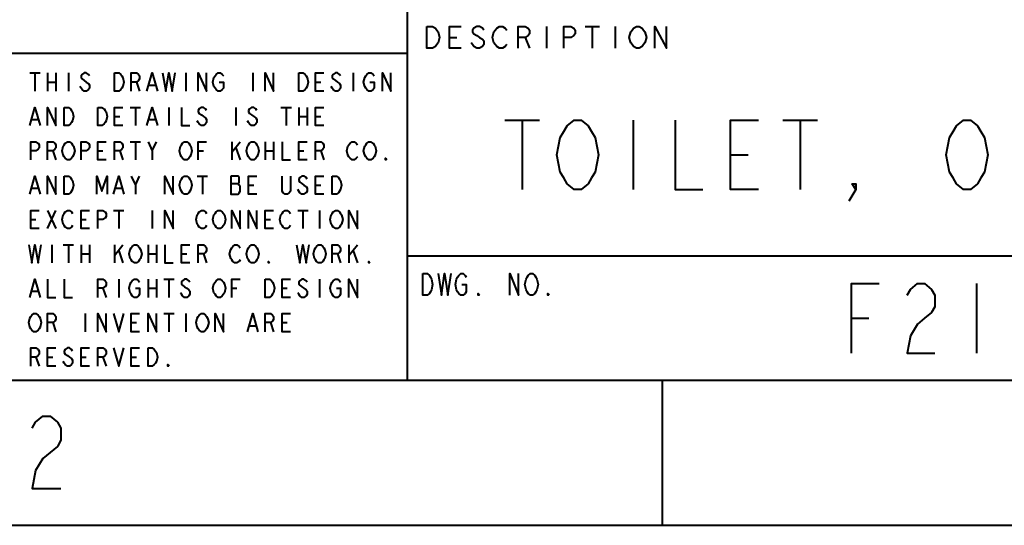
# Model space of a CAD drawing. Extents: x 0 to 14956, y 0 to 3188.
# Drawn here: x 1982 to 2227, y 0 to 126 of the extents above; entities that cross this region are included whole.
import ezdxf

# ---------------------------------------------------------------- set-up
doc = ezdxf.new("R2010")
doc.units = 0
doc.header["$MEASUREMENT"] = 0
doc.layers.add('Layer 1', color=7, linetype='Continuous', lineweight=0)

# ---------------------------------------------------------------- blocks, each defined once
blk = doc.blocks.new('Block_7')
at = {"layer": 'Layer 1', "color": 18, "lineweight": 40, "true_color": 0x000000}
for p, q in [((2078.64, 36), (2078.64, 248.4)), ((2113.18, 124.06), (2113.18, 118.66)), ((2122.75, 124.06), (2126.29, 124.06)), ((2124.52, 124.06), (2124.52, 118.66)), ((2130.19, 124.06), (2130.19, 118.66)), ((2089.08, 121.36), (2090.85, 121.36)), ((2107.86, 121.36), (2108.93, 118.66)), ((2078.64, 117.36), (1980, 117.36)), ((1984.72, 112.5), (1987.32, 112.5)), ((1986.02, 112.5), (1986.02, 108)), ((1989.14, 112.5), (1989.14, 108)), ((1989.14, 110.25), (1991.22, 110.25)), ((1991.22, 112.5), (1991.22, 108)), ((1994.34, 112.5), (1994.34, 108)), ((2011.25, 110.25), (2012.03, 108)), ((2023.48, 112.5), (2023.48, 108)), ((2040.13, 112.5), (2040.13, 108)), ((2055.74, 110.25), (2057.04, 110.25)), ((2065.11, 112.5), (2065.11, 108)), ((2014.38, 109.5), (2015.94, 109.5)), ((2009.69, 103.95), (2012.29, 103.95)), ((2010.99, 103.95), (2010.99, 99.45)), ((2019.32, 103.95), (2019.32, 99.45)), ((2035.97, 103.95), (2035.97, 99.45)), ((2047.16, 103.95), (2049.76, 103.95)), ((2048.46, 103.95), (2048.46, 99.45)), ((2051.58, 103.95), (2051.58, 99.45)), ((2053.66, 103.95), (2053.66, 99.45)), ((1985.24, 100.95), (1986.8, 100.95)), ((2005.79, 101.7), (2007.09, 101.7)), ((2014.38, 100.95), (2015.94, 100.95)), ((2051.58, 101.7), (2053.66, 101.7)), ((2055.74, 101.7), (2057.04, 101.7)), ((2102.76, 100.8), (2111.4, 100.8)), ((2107.08, 100.8), (2107.08, 83.52)), ((2134.73, 100.8), (2134.73, 83.52)), ((2171.88, 100.8), (2180.52, 100.8)), ((2176.2, 100.8), (2176.2, 83.52)), ((1990.44, 93.15), (1991.22, 90.9)), ((2001.63, 93.15), (2002.93, 93.15)), ((2007.09, 93.15), (2007.87, 90.9)), ((2009.69, 95.4), (2012.29, 95.4)), ((2010.99, 95.4), (2010.99, 90.9)), ((2015.16, 93.15), (2016.2, 95.4)), ((2026.6, 93.15), (2027.9, 93.15)), ((2034.93, 95.4), (2034.93, 90.9)), ((2034.93, 92.78), (2037.01, 95.4)), ((2035.97, 93.9), (2037.01, 90.9)), ((2043.25, 95.4), (2043.25, 90.9)), ((2043.25, 93.15), (2045.33, 93.15)), ((2045.33, 95.4), (2045.33, 90.9)), ((2051.58, 93.15), (2052.88, 93.15)), ((2057.04, 93.15), (2057.82, 90.9)), ((2158.92, 92.16), (2163.24, 92.16)), ((2010.99, 84.6), (2012.03, 86.85)), ((2026.34, 86.85), (2028.94, 86.85)), ((2027.64, 86.85), (2027.64, 82.35)), ((1985.24, 83.85), (1986.8, 83.85)), ((2006.05, 83.85), (2007.61, 83.85)), ((2034.67, 84.98), (2036.49, 84.98)), ((2039.09, 84.6), (2040.39, 84.6)), ((2055.74, 84.6), (2057.04, 84.6)), ((1984.98, 76.05), (1986.28, 76.05)), ((1989.14, 78.3), (1991.22, 73.8)), ((1989.14, 73.8), (1991.22, 78.3)), ((1997.47, 76.05), (1998.77, 76.05)), ((2005.53, 78.3), (2008.13, 78.3)), ((2006.83, 78.3), (2006.83, 73.8)), ((2015.16, 78.3), (2015.16, 73.8)), ((2043.25, 76.05), (2044.55, 76.05)), ((2051.32, 78.3), (2053.92, 78.3)), ((2052.62, 78.3), (2052.62, 73.8)), ((2056.78, 78.3), (2056.78, 73.8)), ((1990.18, 69.75), (1990.18, 65.25)), ((1993.04, 69.75), (1995.64, 69.75)), ((1994.34, 69.75), (1994.34, 65.25)), ((1997.47, 69.75), (1997.47, 65.25)), ((1999.55, 69.75), (1999.55, 65.25)), ((2005.79, 69.75), (2005.79, 65.25)), ((2005.79, 67.12), (2007.87, 69.75)), ((2014.12, 69.75), (2014.12, 65.25)), ((2016.2, 69.75), (2016.2, 65.25)), ((2064.07, 69.75), (2064.07, 65.25)), ((2064.07, 67.12), (2066.15, 69.75)), ((1997.47, 67.5), (1999.55, 67.5)), ((2006.83, 68.25), (2007.87, 65.25)), ((2014.12, 67.5), (2016.2, 67.5)), ((2022.44, 67.5), (2023.74, 67.5)), ((2027.9, 67.5), (2028.68, 65.25)), ((2061.2, 67.5), (2061.98, 65.25)), ((2065.11, 68.25), (2066.15, 65.25)), ((2412, 66.96), (2078.64, 66.96)), ((2006.83, 61.2), (2006.83, 56.7)), ((2014.12, 61.2), (2014.12, 56.7)), ((2016.2, 61.2), (2016.2, 56.7)), ((2018.02, 61.2), (2020.62, 61.2)), ((2019.32, 61.2), (2019.32, 56.7)), ((2056.78, 61.2), (2056.78, 56.7)), ((2002.93, 58.95), (2003.71, 56.7)), ((2014.12, 58.95), (2016.2, 58.95)), ((2034.93, 58.95), (2036.23, 58.95)), ((2047.42, 58.95), (2048.72, 58.95)), ((2220.05, 60.12), (2220.05, 42.84)), ((1985.24, 58.2), (1986.8, 58.2)), ((1998.51, 52.65), (1998.51, 48.15)), ((2018.02, 52.65), (2020.62, 52.65)), ((2019.32, 52.65), (2019.32, 48.15)), ((2023.48, 52.65), (2023.48, 48.15)), ((2188.94, 51.48), (2193.26, 51.48)), ((1990.44, 50.4), (1991.22, 48.15)), ((2009.95, 50.4), (2011.25, 50.4)), ((2039.35, 49.65), (2040.91, 49.65)), ((2044.55, 50.4), (2045.33, 48.15)), ((2047.42, 50.4), (2048.72, 50.4)), ((1986.28, 41.85), (1987.06, 39.6)), ((1989.14, 41.85), (1990.44, 41.85)), ((1997.47, 41.85), (1998.77, 41.85)), ((2002.93, 41.85), (2003.71, 39.6)), ((2009.95, 41.85), (2011.25, 41.85)), ((2412, 36), (36, 36)), ((2412, 36), (1980, 36)), ((2142, 0), (2142, 36)), ((0, 0), (2448, 0))]:
    blk.add_line(p, q, dxfattribs=at)
at = {"layer": 'Layer 1'}
blk.add_lwpolyline([(0, 1584), (2448, 1584), (2448, 0), (0, 0)], close=True, dxfattribs=at)
at = {"layer": 'Layer 1', "color": 18, "lineweight": 40, "true_color": 0x000000}
for points in [[(2083.41, 124.06), (2084.83, 124.06), (2085.54, 123.61), (2085.89, 123.16), (2086.25, 122.71), (2086.6, 121.36), (2086.25, 120.01), (2085.89, 119.56), (2085.54, 119.11), (2084.83, 118.66), (2083.41, 118.66), (2083.41, 124.06)], [(2091.92, 118.66), (2089.08, 118.66), (2089.08, 124.06), (2091.92, 124.06)], [(2097.59, 123.16), (2097.23, 123.61), (2096.52, 124.06), (2095.82, 124.06), (2095.11, 123.61), (2094.75, 123.16), (2094.75, 122.71), (2095.11, 122.26), (2095.82, 121.81), (2096.52, 121.36), (2097.23, 120.91), (2097.59, 120.46), (2097.59, 119.56), (2097.23, 119.11), (2096.52, 118.66), (2095.82, 118.66), (2095.11, 119.11), (2094.75, 119.56), (2094.4, 120.01)], [(2103.26, 119.56), (2102.9, 119.11), (2102.19, 118.66), (2101.49, 118.66), (2100.78, 119.11), (2100.42, 119.56), (2100.07, 120.01), (2099.71, 121.36), (2100.07, 122.71), (2100.42, 123.16), (2100.78, 123.61), (2101.49, 124.06), (2102.19, 124.06), (2102.9, 123.61), (2103.26, 123.16)], [(2106.09, 118.66), (2106.09, 124.06), (2107.86, 124.06), (2108.57, 123.61), (2108.93, 123.16), (2108.93, 122.26), (2108.57, 121.81), (2107.86, 121.36), (2106.09, 121.36)], [(2117.43, 118.66), (2117.43, 124.06), (2119.2, 124.06), (2119.91, 123.61), (2120.27, 123.16), (2120.27, 122.26), (2119.91, 121.81), (2119.2, 121.36), (2117.43, 121.36)], [(2137.28, 119.56), (2136.92, 119.11), (2136.21, 118.66), (2135.51, 118.66), (2134.8, 119.11), (2134.44, 119.56), (2134.09, 120.01), (2133.73, 121.36), (2134.09, 122.71), (2134.44, 123.16), (2134.8, 123.61), (2135.51, 124.06), (2136.21, 124.06), (2136.92, 123.61), (2137.28, 123.16), (2137.63, 122.71), (2137.99, 121.36), (2137.63, 120.01), (2137.28, 119.56)], [(2140.11, 118.66), (2140.11, 124.06), (2142.95, 118.66), (2142.95, 124.06)], [(1999.55, 111.75), (1999.29, 112.12), (1998.77, 112.5), (1998.25, 112.5), (1997.73, 112.12), (1997.47, 111.75), (1997.47, 111.38), (1997.73, 111), (1998.25, 110.62), (1998.77, 110.25), (1999.29, 109.88), (1999.55, 109.5), (1999.55, 108.75), (1999.29, 108.38), (1998.77, 108), (1998.25, 108), (1997.73, 108.38), (1997.47, 108.75), (1997.21, 109.12)], [(2005.79, 112.5), (2006.83, 112.5), (2007.35, 112.12), (2007.61, 111.75), (2007.87, 111.38), (2008.13, 110.25), (2007.87, 109.12), (2007.61, 108.75), (2007.35, 108.38), (2006.83, 108), (2005.79, 108), (2005.79, 112.5)], [(2009.95, 108), (2009.95, 112.5), (2011.25, 112.5), (2011.77, 112.12), (2012.03, 111.75), (2012.03, 111), (2011.77, 110.62), (2011.25, 110.25), (2009.95, 110.25)], [(2013.86, 108), (2015.16, 112.5), (2016.46, 108)], [(2017.76, 112.5), (2018.54, 108), (2019.32, 112.5), (2020.1, 108), (2020.88, 112.5)], [(2026.6, 108), (2026.6, 112.5), (2028.68, 108), (2028.68, 112.5)], [(2031.81, 110.25), (2032.85, 110.25), (2032.85, 108.75), (2032.59, 108.38), (2032.07, 108), (2031.55, 108), (2031.03, 108.38), (2030.77, 108.75), (2030.51, 109.12), (2030.25, 110.25), (2030.51, 111.38), (2030.77, 111.75), (2031.03, 112.12), (2031.55, 112.5), (2032.07, 112.5), (2032.59, 112.12), (2032.85, 111.75)], [(2043.25, 108), (2043.25, 112.5), (2045.33, 108), (2045.33, 112.5)], [(2051.58, 112.5), (2052.62, 112.5), (2053.14, 112.12), (2053.4, 111.75), (2053.66, 111.38), (2053.92, 110.25), (2053.66, 109.12), (2053.4, 108.75), (2053.14, 108.38), (2052.62, 108), (2051.58, 108), (2051.58, 112.5)], [(2057.82, 108), (2055.74, 108), (2055.74, 112.5), (2057.82, 112.5)], [(2061.98, 111.75), (2061.72, 112.12), (2061.2, 112.5), (2060.68, 112.5), (2060.16, 112.12), (2059.9, 111.75), (2059.9, 111.38), (2060.16, 111), (2060.68, 110.62), (2061.2, 110.25), (2061.72, 109.88), (2061.98, 109.5), (2061.98, 108.75), (2061.72, 108.38), (2061.2, 108), (2060.68, 108), (2060.16, 108.38), (2059.9, 108.75), (2059.64, 109.12)], [(2069.27, 110.25), (2070.31, 110.25), (2070.31, 108.75), (2070.05, 108.38), (2069.53, 108), (2069.01, 108), (2068.49, 108.38), (2068.23, 108.75), (2067.97, 109.12), (2067.71, 110.25), (2067.97, 111.38), (2068.23, 111.75), (2068.49, 112.12), (2069.01, 112.5), (2069.53, 112.5), (2070.05, 112.12), (2070.31, 111.75)], [(2072.39, 108), (2072.39, 112.5), (2074.47, 108), (2074.47, 112.5)], [(1984.72, 99.45), (1986.02, 103.95), (1987.32, 99.45)], [(1989.14, 99.45), (1989.14, 103.95), (1991.22, 99.45), (1991.22, 103.95)], [(1993.3, 103.95), (1994.34, 103.95), (1994.86, 103.57), (1995.12, 103.2), (1995.38, 102.83), (1995.64, 101.7), (1995.38, 100.58), (1995.12, 100.2), (1994.86, 99.82), (1994.34, 99.45), (1993.3, 99.45), (1993.3, 103.95)], [(2001.63, 103.95), (2002.67, 103.95), (2003.19, 103.57), (2003.45, 103.2), (2003.71, 102.83), (2003.97, 101.7), (2003.71, 100.58), (2003.45, 100.2), (2003.19, 99.82), (2002.67, 99.45), (2001.63, 99.45), (2001.63, 103.95)], [(2007.87, 99.45), (2005.79, 99.45), (2005.79, 103.95), (2007.87, 103.95)], [(2013.86, 99.45), (2015.16, 103.95), (2016.46, 99.45)], [(2022.44, 103.95), (2022.44, 99.45), (2024.52, 99.45)], [(2028.68, 103.2), (2028.42, 103.57), (2027.9, 103.95), (2027.38, 103.95), (2026.86, 103.57), (2026.6, 103.2), (2026.6, 102.83), (2026.86, 102.45), (2027.38, 102.07), (2027.9, 101.7), (2028.42, 101.32), (2028.68, 100.95), (2028.68, 100.2), (2028.42, 99.82), (2027.9, 99.45), (2027.38, 99.45), (2026.86, 99.82), (2026.6, 100.2), (2026.34, 100.58)], [(2041.17, 103.2), (2040.91, 103.57), (2040.39, 103.95), (2039.87, 103.95), (2039.35, 103.57), (2039.09, 103.2), (2039.09, 102.83), (2039.35, 102.45), (2039.87, 102.07), (2040.39, 101.7), (2040.91, 101.32), (2041.17, 100.95), (2041.17, 100.2), (2040.91, 99.82), (2040.39, 99.45), (2039.87, 99.45), (2039.35, 99.82), (2039.09, 100.2), (2038.83, 100.58)], [(2057.82, 99.45), (2055.74, 99.45), (2055.74, 103.95), (2057.82, 103.95)], [(2124.36, 86.4), (2123.5, 84.96), (2121.77, 83.52), (2120.04, 83.52), (2118.31, 84.96), (2117.45, 86.4), (2116.58, 87.84), (2115.72, 92.16), (2116.58, 96.48), (2117.45, 97.92), (2118.31, 99.36), (2120.04, 100.8), (2121.77, 100.8), (2123.5, 99.36), (2124.36, 97.92), (2125.22, 96.48), (2126.09, 92.16), (2125.22, 87.84), (2124.36, 86.4)], [(2145.1, 100.8), (2145.1, 83.52), (2152.01, 83.52)], [(2165.83, 83.52), (2158.92, 83.52), (2158.92, 100.8), (2165.83, 100.8)], [(2221.13, 86.4), (2220.26, 84.96), (2218.54, 83.52), (2216.81, 83.52), (2215.08, 84.96), (2214.22, 86.4), (2213.35, 87.84), (2212.49, 92.16), (2213.35, 96.48), (2214.22, 97.92), (2215.08, 99.36), (2216.81, 100.8), (2218.54, 100.8), (2220.26, 99.36), (2221.13, 97.92), (2221.99, 96.48), (2222.86, 92.16), (2221.99, 87.84), (2221.13, 86.4)], [(1984.98, 90.9), (1984.98, 95.4), (1986.28, 95.4), (1986.8, 95.03), (1987.06, 94.65), (1987.06, 93.9), (1986.8, 93.52), (1986.28, 93.15), (1984.98, 93.15)], [(1989.14, 90.9), (1989.14, 95.4), (1990.44, 95.4), (1990.96, 95.03), (1991.22, 94.65), (1991.22, 93.9), (1990.96, 93.52), (1990.44, 93.15), (1989.14, 93.15)], [(1995.38, 91.65), (1995.12, 91.27), (1994.6, 90.9), (1994.08, 90.9), (1993.56, 91.27), (1993.3, 91.65), (1993.04, 92.03), (1992.78, 93.15), (1993.04, 94.28), (1993.3, 94.65), (1993.56, 95.03), (1994.08, 95.4), (1994.6, 95.4), (1995.12, 95.03), (1995.38, 94.65), (1995.64, 94.28), (1995.9, 93.15), (1995.64, 92.03), (1995.38, 91.65)], [(1997.47, 90.9), (1997.47, 95.4), (1998.77, 95.4), (1999.29, 95.03), (1999.55, 94.65), (1999.55, 93.9), (1999.29, 93.52), (1998.77, 93.15), (1997.47, 93.15)], [(2003.71, 90.9), (2001.63, 90.9), (2001.63, 95.4), (2003.71, 95.4)], [(2005.79, 90.9), (2005.79, 95.4), (2007.09, 95.4), (2007.61, 95.03), (2007.87, 94.65), (2007.87, 93.9), (2007.61, 93.52), (2007.09, 93.15), (2005.79, 93.15)], [(2014.12, 95.4), (2015.16, 93.15), (2015.16, 90.9)], [(2024.52, 91.65), (2024.26, 91.27), (2023.74, 90.9), (2023.22, 90.9), (2022.7, 91.27), (2022.44, 91.65), (2022.18, 92.03), (2021.92, 93.15), (2022.18, 94.28), (2022.44, 94.65), (2022.7, 95.03), (2023.22, 95.4), (2023.74, 95.4), (2024.26, 95.03), (2024.52, 94.65), (2024.78, 94.28), (2025.04, 93.15), (2024.78, 92.03), (2024.52, 91.65)], [(2026.6, 90.9), (2026.6, 95.4), (2028.68, 95.4)], [(2041.17, 91.65), (2040.91, 91.27), (2040.39, 90.9), (2039.87, 90.9), (2039.35, 91.27), (2039.09, 91.65), (2038.83, 92.03), (2038.57, 93.15), (2038.83, 94.28), (2039.09, 94.65), (2039.35, 95.03), (2039.87, 95.4), (2040.39, 95.4), (2040.91, 95.03), (2041.17, 94.65), (2041.43, 94.28), (2041.69, 93.15), (2041.43, 92.03), (2041.17, 91.65)], [(2047.42, 95.4), (2047.42, 90.9), (2049.5, 90.9)], [(2053.66, 90.9), (2051.58, 90.9), (2051.58, 95.4), (2053.66, 95.4)], [(2055.74, 90.9), (2055.74, 95.4), (2057.04, 95.4), (2057.56, 95.03), (2057.82, 94.65), (2057.82, 93.9), (2057.56, 93.52), (2057.04, 93.15), (2055.74, 93.15)], [(2066.15, 91.65), (2065.89, 91.27), (2065.37, 90.9), (2064.85, 90.9), (2064.33, 91.27), (2064.07, 91.65), (2063.81, 92.03), (2063.55, 93.15), (2063.81, 94.28), (2064.07, 94.65), (2064.33, 95.03), (2064.85, 95.4), (2065.37, 95.4), (2065.89, 95.03), (2066.15, 94.65)], [(2070.31, 91.65), (2070.05, 91.27), (2069.53, 90.9), (2069.01, 90.9), (2068.49, 91.27), (2068.23, 91.65), (2067.97, 92.03), (2067.71, 93.15), (2067.97, 94.28), (2068.23, 94.65), (2068.49, 95.03), (2069.01, 95.4), (2069.53, 95.4), (2070.05, 95.03), (2070.31, 94.65), (2070.57, 94.28), (2070.83, 93.15), (2070.57, 92.03), (2070.31, 91.65)], [(2073.43, 90.9), (2073.17, 90.9), (2073.17, 91.27), (2073.43, 90.9)], [(1984.72, 82.35), (1986.02, 86.85), (1987.32, 82.35)], [(1989.14, 82.35), (1989.14, 86.85), (1991.22, 82.35), (1991.22, 86.85)], [(1993.3, 86.85), (1994.34, 86.85), (1994.86, 86.48), (1995.12, 86.1), (1995.38, 85.73), (1995.64, 84.6), (1995.38, 83.48), (1995.12, 83.1), (1994.86, 82.73), (1994.34, 82.35), (1993.3, 82.35), (1993.3, 86.85)], [(2001.37, 82.35), (2001.37, 86.85), (2002.67, 83.1), (2003.97, 86.85), (2003.97, 82.35)], [(2005.53, 82.35), (2006.83, 86.85), (2008.13, 82.35)], [(2009.95, 86.85), (2010.99, 84.6), (2010.99, 82.35)], [(2018.28, 82.35), (2018.28, 86.85), (2020.36, 82.35), (2020.36, 86.85)], [(2024.52, 83.1), (2024.26, 82.73), (2023.74, 82.35), (2023.22, 82.35), (2022.7, 82.73), (2022.44, 83.1), (2022.18, 83.48), (2021.92, 84.6), (2022.18, 85.73), (2022.44, 86.1), (2022.7, 86.48), (2023.22, 86.85), (2023.74, 86.85), (2024.26, 86.48), (2024.52, 86.1), (2024.78, 85.73), (2025.04, 84.6), (2024.78, 83.48), (2024.52, 83.1)], [(2034.67, 86.85), (2034.67, 82.35), (2036.49, 82.35), (2036.75, 82.73), (2037.01, 83.1), (2037.01, 84.23), (2036.75, 84.6), (2036.49, 84.98), (2036.75, 85.35), (2036.75, 86.48), (2036.49, 86.85), (2034.67, 86.85)], [(2041.17, 82.35), (2039.09, 82.35), (2039.09, 86.85), (2041.17, 86.85)], [(2049.5, 86.85), (2049.5, 83.1), (2049.24, 82.73), (2048.72, 82.35), (2048.2, 82.35), (2047.68, 82.73), (2047.42, 83.1), (2047.42, 86.85)], [(2053.66, 86.1), (2053.4, 86.48), (2052.88, 86.85), (2052.36, 86.85), (2051.84, 86.48), (2051.58, 86.1), (2051.58, 85.73), (2051.84, 85.35), (2052.36, 84.98), (2052.88, 84.6), (2053.4, 84.23), (2053.66, 83.85), (2053.66, 83.1), (2053.4, 82.73), (2052.88, 82.35), (2052.36, 82.35), (2051.84, 82.73), (2051.58, 83.1), (2051.32, 83.48)], [(2057.82, 82.35), (2055.74, 82.35), (2055.74, 86.85), (2057.82, 86.85)], [(2059.9, 86.85), (2060.94, 86.85), (2061.46, 86.48), (2061.72, 86.1), (2061.98, 85.73), (2062.24, 84.6), (2061.98, 83.48), (2061.72, 83.1), (2061.46, 82.73), (2060.94, 82.35), (2059.9, 82.35), (2059.9, 86.85)], [(2190.02, 83.52), (2189.16, 84.96), (2190.02, 84.96), (2190.02, 83.52), (2188.3, 80.64)], [(1987.06, 73.8), (1984.98, 73.8), (1984.98, 78.3), (1987.06, 78.3)], [(1995.38, 74.55), (1995.12, 74.18), (1994.6, 73.8), (1994.08, 73.8), (1993.56, 74.18), (1993.3, 74.55), (1993.04, 74.93), (1992.78, 76.05), (1993.04, 77.18), (1993.3, 77.55), (1993.56, 77.93), (1994.08, 78.3), (1994.6, 78.3), (1995.12, 77.93), (1995.38, 77.55)], [(1999.55, 73.8), (1997.47, 73.8), (1997.47, 78.3), (1999.55, 78.3)], [(2001.63, 73.8), (2001.63, 78.3), (2002.93, 78.3), (2003.45, 77.93), (2003.71, 77.55), (2003.71, 76.8), (2003.45, 76.43), (2002.93, 76.05), (2001.63, 76.05)], [(2018.28, 73.8), (2018.28, 78.3), (2020.36, 73.8), (2020.36, 78.3)], [(2028.68, 74.55), (2028.42, 74.18), (2027.9, 73.8), (2027.38, 73.8), (2026.86, 74.18), (2026.6, 74.55), (2026.34, 74.93), (2026.08, 76.05), (2026.34, 77.18), (2026.6, 77.55), (2026.86, 77.93), (2027.38, 78.3), (2027.9, 78.3), (2028.42, 77.93), (2028.68, 77.55)], [(2032.85, 74.55), (2032.59, 74.18), (2032.07, 73.8), (2031.55, 73.8), (2031.03, 74.18), (2030.77, 74.55), (2030.51, 74.93), (2030.25, 76.05), (2030.51, 77.18), (2030.77, 77.55), (2031.03, 77.93), (2031.55, 78.3), (2032.07, 78.3), (2032.59, 77.93), (2032.85, 77.55), (2033.11, 77.18), (2033.37, 76.05), (2033.11, 74.93), (2032.85, 74.55)], [(2034.93, 73.8), (2034.93, 78.3), (2037.01, 73.8), (2037.01, 78.3)], [(2039.09, 73.8), (2039.09, 78.3), (2041.17, 73.8), (2041.17, 78.3)], [(2045.33, 73.8), (2043.25, 73.8), (2043.25, 78.3), (2045.33, 78.3)], [(2049.5, 74.55), (2049.24, 74.18), (2048.72, 73.8), (2048.2, 73.8), (2047.68, 74.18), (2047.42, 74.55), (2047.16, 74.93), (2046.9, 76.05), (2047.16, 77.18), (2047.42, 77.55), (2047.68, 77.93), (2048.2, 78.3), (2048.72, 78.3), (2049.24, 77.93), (2049.5, 77.55)], [(2061.98, 74.55), (2061.72, 74.18), (2061.2, 73.8), (2060.68, 73.8), (2060.16, 74.18), (2059.9, 74.55), (2059.64, 74.93), (2059.38, 76.05), (2059.64, 77.18), (2059.9, 77.55), (2060.16, 77.93), (2060.68, 78.3), (2061.2, 78.3), (2061.72, 77.93), (2061.98, 77.55), (2062.24, 77.18), (2062.5, 76.05), (2062.24, 74.93), (2061.98, 74.55)], [(2064.07, 73.8), (2064.07, 78.3), (2066.15, 73.8), (2066.15, 78.3)], [(1984.46, 69.75), (1985.24, 65.25), (1986.02, 69.75), (1986.8, 65.25), (1987.58, 69.75)], [(2012.03, 66), (2011.77, 65.62), (2011.25, 65.25), (2010.73, 65.25), (2010.21, 65.62), (2009.95, 66), (2009.69, 66.38), (2009.43, 67.5), (2009.69, 68.62), (2009.95, 69), (2010.21, 69.38), (2010.73, 69.75), (2011.25, 69.75), (2011.77, 69.38), (2012.03, 69), (2012.29, 68.62), (2012.55, 67.5), (2012.29, 66.38), (2012.03, 66)], [(2018.28, 69.75), (2018.28, 65.25), (2020.36, 65.25)], [(2024.52, 65.25), (2022.44, 65.25), (2022.44, 69.75), (2024.52, 69.75)], [(2026.6, 65.25), (2026.6, 69.75), (2027.9, 69.75), (2028.42, 69.38), (2028.68, 69), (2028.68, 68.25), (2028.42, 67.88), (2027.9, 67.5), (2026.6, 67.5)], [(2037.01, 66), (2036.75, 65.62), (2036.23, 65.25), (2035.71, 65.25), (2035.19, 65.62), (2034.93, 66), (2034.67, 66.38), (2034.41, 67.5), (2034.67, 68.62), (2034.93, 69), (2035.19, 69.38), (2035.71, 69.75), (2036.23, 69.75), (2036.75, 69.38), (2037.01, 69)], [(2041.17, 66), (2040.91, 65.62), (2040.39, 65.25), (2039.87, 65.25), (2039.35, 65.62), (2039.09, 66), (2038.83, 66.38), (2038.57, 67.5), (2038.83, 68.62), (2039.09, 69), (2039.35, 69.38), (2039.87, 69.75), (2040.39, 69.75), (2040.91, 69.38), (2041.17, 69), (2041.43, 68.62), (2041.69, 67.5), (2041.43, 66.38), (2041.17, 66)], [(2051.06, 69.75), (2051.84, 65.25), (2052.62, 69.75), (2053.4, 65.25), (2054.18, 69.75)], [(2057.82, 66), (2057.56, 65.62), (2057.04, 65.25), (2056.52, 65.25), (2056, 65.62), (2055.74, 66), (2055.48, 66.38), (2055.22, 67.5), (2055.48, 68.62), (2055.74, 69), (2056, 69.38), (2056.52, 69.75), (2057.04, 69.75), (2057.56, 69.38), (2057.82, 69), (2058.08, 68.62), (2058.34, 67.5), (2058.08, 66.38), (2057.82, 66)], [(2059.9, 65.25), (2059.9, 69.75), (2061.2, 69.75), (2061.72, 69.38), (2061.98, 69), (2061.98, 68.25), (2061.72, 67.88), (2061.2, 67.5), (2059.9, 67.5)], [(2044.29, 65.25), (2044.03, 65.25), (2044.03, 65.62), (2044.29, 65.25)], [(2069.27, 65.25), (2069.01, 65.25), (2069.01, 65.62), (2069.27, 65.25)], [(1984.72, 56.7), (1986.02, 61.2), (1987.32, 56.7)], [(1989.14, 61.2), (1989.14, 56.7), (1991.22, 56.7)], [(1993.3, 61.2), (1993.3, 56.7), (1995.38, 56.7)], [(2001.63, 56.7), (2001.63, 61.2), (2002.93, 61.2), (2003.45, 60.83), (2003.71, 60.45), (2003.71, 59.7), (2003.45, 59.33), (2002.93, 58.95), (2001.63, 58.95)], [(2010.99, 58.95), (2012.03, 58.95), (2012.03, 57.45), (2011.77, 57.08), (2011.25, 56.7), (2010.73, 56.7), (2010.21, 57.08), (2009.95, 57.45), (2009.69, 57.83), (2009.43, 58.95), (2009.69, 60.08), (2009.95, 60.45), (2010.21, 60.83), (2010.73, 61.2), (2011.25, 61.2), (2011.77, 60.83), (2012.03, 60.45)], [(2024.52, 60.45), (2024.26, 60.83), (2023.74, 61.2), (2023.22, 61.2), (2022.7, 60.83), (2022.44, 60.45), (2022.44, 60.08), (2022.7, 59.7), (2023.22, 59.33), (2023.74, 58.95), (2024.26, 58.58), (2024.52, 58.2), (2024.52, 57.45), (2024.26, 57.08), (2023.74, 56.7), (2023.22, 56.7), (2022.7, 57.08), (2022.44, 57.45), (2022.18, 57.83)], [(2032.85, 57.45), (2032.59, 57.08), (2032.07, 56.7), (2031.55, 56.7), (2031.03, 57.08), (2030.77, 57.45), (2030.51, 57.83), (2030.25, 58.95), (2030.51, 60.08), (2030.77, 60.45), (2031.03, 60.83), (2031.55, 61.2), (2032.07, 61.2), (2032.59, 60.83), (2032.85, 60.45), (2033.11, 60.08), (2033.37, 58.95), (2033.11, 57.83), (2032.85, 57.45)], [(2034.93, 56.7), (2034.93, 61.2), (2037.01, 61.2)], [(2043.25, 61.2), (2044.29, 61.2), (2044.81, 60.83), (2045.07, 60.45), (2045.33, 60.08), (2045.59, 58.95), (2045.33, 57.83), (2045.07, 57.45), (2044.81, 57.08), (2044.29, 56.7), (2043.25, 56.7), (2043.25, 61.2)], [(2049.5, 56.7), (2047.42, 56.7), (2047.42, 61.2), (2049.5, 61.2)], [(2053.66, 60.45), (2053.4, 60.83), (2052.88, 61.2), (2052.36, 61.2), (2051.84, 60.83), (2051.58, 60.45), (2051.58, 60.08), (2051.84, 59.7), (2052.36, 59.33), (2052.88, 58.95), (2053.4, 58.58), (2053.66, 58.2), (2053.66, 57.45), (2053.4, 57.08), (2052.88, 56.7), (2052.36, 56.7), (2051.84, 57.08), (2051.58, 57.45), (2051.32, 57.83)], [(2060.94, 58.95), (2061.98, 58.95), (2061.98, 57.45), (2061.72, 57.08), (2061.2, 56.7), (2060.68, 56.7), (2060.16, 57.08), (2059.9, 57.45), (2059.64, 57.83), (2059.38, 58.95), (2059.64, 60.08), (2059.9, 60.45), (2060.16, 60.83), (2060.68, 61.2), (2061.2, 61.2), (2061.72, 60.83), (2061.98, 60.45)], [(2064.07, 56.7), (2064.07, 61.2), (2066.15, 56.7), (2066.15, 61.2)], [(2082.43, 62.6), (2083.51, 62.6), (2084.05, 62.15), (2084.32, 61.7), (2084.59, 61.25), (2084.86, 59.9), (2084.59, 58.55), (2084.32, 58.1), (2084.05, 57.65), (2083.51, 57.2), (2082.43, 57.2), (2082.43, 62.6)], [(2086.21, 62.6), (2087.02, 57.2), (2087.83, 62.6), (2088.64, 57.2), (2089.45, 62.6)], [(2092.15, 59.9), (2093.23, 59.9), (2093.23, 58.1), (2092.96, 57.65), (2092.42, 57.2), (2091.88, 57.2), (2091.34, 57.65), (2091.07, 58.1), (2090.8, 58.55), (2090.53, 59.9), (2090.8, 61.25), (2091.07, 61.7), (2091.34, 62.15), (2091.88, 62.6), (2092.42, 62.6), (2092.96, 62.15), (2093.23, 61.7)], [(2104.03, 57.2), (2104.03, 62.6), (2106.19, 57.2), (2106.19, 62.6)], [(2110.51, 58.1), (2110.24, 57.65), (2109.7, 57.2), (2109.16, 57.2), (2108.62, 57.65), (2108.35, 58.1), (2108.08, 58.55), (2107.81, 59.9), (2108.08, 61.25), (2108.35, 61.7), (2108.62, 62.15), (2109.16, 62.6), (2109.7, 62.6), (2110.24, 62.15), (2110.51, 61.7), (2110.78, 61.25), (2111.05, 59.9), (2110.78, 58.55), (2110.51, 58.1)], [(2188.94, 42.84), (2188.94, 60.12), (2195.86, 60.12)], [(2202.77, 57.24), (2203.63, 58.68), (2205.36, 60.12), (2207.09, 60.12), (2208.82, 58.68), (2209.68, 57.24), (2209.68, 54.36), (2208.82, 52.92), (2207.09, 51.48), (2205.36, 50.04), (2203.63, 47.16), (2202.77, 42.84), (2209.68, 42.84)], [(2096.47, 57.2), (2096.2, 57.2), (2096.2, 57.65), (2096.47, 57.2)], [(2113.75, 57.2), (2113.48, 57.2), (2113.48, 57.65), (2113.75, 57.2)], [(1987.06, 48.9), (1986.8, 48.53), (1986.28, 48.15), (1985.76, 48.15), (1985.24, 48.53), (1984.98, 48.9), (1984.72, 49.27), (1984.46, 50.4), (1984.72, 51.52), (1984.98, 51.9), (1985.24, 52.28), (1985.76, 52.65), (1986.28, 52.65), (1986.8, 52.28), (1987.06, 51.9), (1987.32, 51.52), (1987.58, 50.4), (1987.32, 49.27), (1987.06, 48.9)], [(1989.14, 48.15), (1989.14, 52.65), (1990.44, 52.65), (1990.96, 52.28), (1991.22, 51.9), (1991.22, 51.15), (1990.96, 50.78), (1990.44, 50.4), (1989.14, 50.4)], [(2001.63, 48.15), (2001.63, 52.65), (2003.71, 48.15), (2003.71, 52.65)], [(2005.53, 52.65), (2006.83, 48.15), (2008.13, 52.65)], [(2012.03, 48.15), (2009.95, 48.15), (2009.95, 52.65), (2012.03, 52.65)], [(2014.12, 48.15), (2014.12, 52.65), (2016.2, 48.15), (2016.2, 52.65)], [(2028.68, 48.9), (2028.42, 48.53), (2027.9, 48.15), (2027.38, 48.15), (2026.86, 48.53), (2026.6, 48.9), (2026.34, 49.27), (2026.08, 50.4), (2026.34, 51.52), (2026.6, 51.9), (2026.86, 52.28), (2027.38, 52.65), (2027.9, 52.65), (2028.42, 52.28), (2028.68, 51.9), (2028.94, 51.52), (2029.2, 50.4), (2028.94, 49.27), (2028.68, 48.9)], [(2030.77, 48.15), (2030.77, 52.65), (2032.85, 48.15), (2032.85, 52.65)], [(2038.83, 48.15), (2040.13, 52.65), (2041.43, 48.15)], [(2043.25, 48.15), (2043.25, 52.65), (2044.55, 52.65), (2045.07, 52.28), (2045.33, 51.9), (2045.33, 51.15), (2045.07, 50.78), (2044.55, 50.4), (2043.25, 50.4)], [(2049.5, 48.15), (2047.42, 48.15), (2047.42, 52.65), (2049.5, 52.65)], [(1984.98, 39.6), (1984.98, 44.1), (1986.28, 44.1), (1986.8, 43.73), (1987.06, 43.35), (1987.06, 42.6), (1986.8, 42.23), (1986.28, 41.85), (1984.98, 41.85)], [(1991.22, 39.6), (1989.14, 39.6), (1989.14, 44.1), (1991.22, 44.1)], [(1995.38, 43.35), (1995.12, 43.73), (1994.6, 44.1), (1994.08, 44.1), (1993.56, 43.73), (1993.3, 43.35), (1993.3, 42.98), (1993.56, 42.6), (1994.08, 42.23), (1994.6, 41.85), (1995.12, 41.48), (1995.38, 41.1), (1995.38, 40.35), (1995.12, 39.98), (1994.6, 39.6), (1994.08, 39.6), (1993.56, 39.98), (1993.3, 40.35), (1993.04, 40.73)], [(1999.55, 39.6), (1997.47, 39.6), (1997.47, 44.1), (1999.55, 44.1)], [(2001.63, 39.6), (2001.63, 44.1), (2002.93, 44.1), (2003.45, 43.73), (2003.71, 43.35), (2003.71, 42.6), (2003.45, 42.23), (2002.93, 41.85), (2001.63, 41.85)], [(2005.53, 44.1), (2006.83, 39.6), (2008.13, 44.1)], [(2012.03, 39.6), (2009.95, 39.6), (2009.95, 44.1), (2012.03, 44.1)], [(2014.12, 44.1), (2015.16, 44.1), (2015.68, 43.73), (2015.94, 43.35), (2016.2, 42.98), (2016.46, 41.85), (2016.2, 40.73), (2015.94, 40.35), (2015.68, 39.98), (2015.16, 39.6), (2014.12, 39.6), (2014.12, 44.1)], [(2019.32, 39.6), (2019.06, 39.6), (2019.06, 39.98), (2019.32, 39.6)], [(1985.29, 24.14), (1986.19, 25.64), (1987.99, 27.14), (1989.79, 27.14), (1991.59, 25.64), (1992.49, 24.14), (1992.49, 21.14), (1991.59, 19.64), (1989.79, 18.14), (1987.99, 16.64), (1986.19, 13.64), (1985.29, 9.14), (1992.49, 9.14)]]:
    blk.add_lwpolyline(points, dxfattribs=at)
blk = doc.blocks.new('Block_6')
at = {"layer": 'Layer 1'}
blk.add_blockref('Block_7', (0, 0), dxfattribs=at)

msp = doc.modelspace()

# ---------------------------------------------------------------- block references
at = {"layer": 'Layer 1'}
msp.add_blockref('Block_6', (0, 0), dxfattribs=at)

doc.saveas('drawing.dxf')
